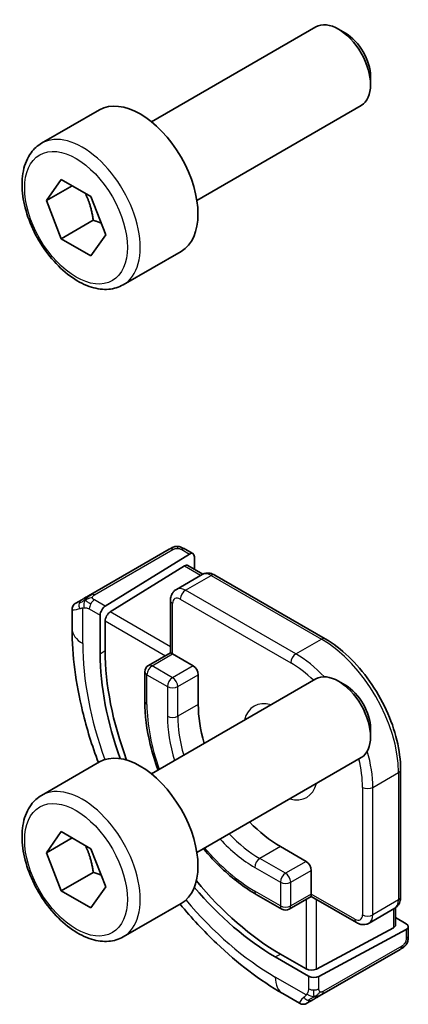
# Model space of a CAD drawing. Units: millimetres. Extents: x 0 to 2190, y 0 to 422.
# Drawn here: x 185 to 195, y 111 to 139 of the extents above; entities that cross this region are included whole.
import ezdxf

# ---------------------------------------------------------------- set-up
doc = ezdxf.new("R2010")
doc.units = ezdxf.units.MM
doc.layers.add('Visible (ISO)', color=7, linetype='Continuous', lineweight=35)
doc.layers.add('Visible Narrow (ISO)', color=7, linetype='Continuous', lineweight=25)

msp = doc.modelspace()

# ---------------------------------------------------------------- linework, layer by layer
at = {"layer": 'Visible (ISO)'}
for p, q in [((188.2164, 135.7973), (192.7427, 138.4106)), ((193.5629, 138.2359), (193.3677, 138.3486)), ((194.2516, 137.0431), (194.2516, 136.8177)), ((189.4664, 133.6323), (193.9927, 136.2455)), ((185.19, 135.2047), (186.781, 136.1233)), ((185.3217, 133.6255), (185.73, 134.2063)), ((186.0289, 134.0338), (185.3217, 133.6255)), ((185.73, 134.2063), (186.5465, 133.7349)), ((186.5465, 133.7349), (186.9547, 132.6827)), ((185.73, 132.5733), (185.3217, 133.6255)), ((186.6139, 133.0836), (185.73, 132.5733)), ((186.9547, 132.6827), (186.5465, 132.1019)), ((186.5465, 132.1019), (185.73, 132.5733)), ((187.44, 131.3076), (189.031, 132.2262)), ((188.7046, 124.0213), (186.5468, 122.7755)), ((189.1491, 124.0224), (189.3576, 123.902)), ((186.9409, 122.4536), (189.2611, 123.8901)), ((189.3976, 123.8113), (189.3976, 123.4707)), ((187.0774, 122.2931), (189.1247, 123.5606)), ((189.2212, 123.5726), (189.6309, 123.336)), ((188.902, 122.9164), (189.6091, 123.3246)), ((189.9591, 123.3098), (192.9997, 121.5543)), ((186.1307, 122.5353), (186.2949, 122.6301)), ((188.7399, 121.17), (188.7399, 122.6059)), ((186.0307, 121.8302), (186.0307, 122.3595)), ((186.8044, 122.2058), (186.8044, 121.1443)), ((186.9409, 121.2288), (186.9409, 122.0453)), ((188.7399, 121.17), (188.1328, 120.8195)), ((188.7985, 121.1362), (188.7399, 121.17)), ((188.7985, 121.1362), (189.3642, 120.8096)), ((188.0328, 120.6463), (188.0328, 119.8298)), ((188.2164, 117.8344), (192.7427, 120.4476)), ((189.5056, 120.5646), (189.5056, 119.7481)), ((193.5629, 120.273), (193.3677, 120.3857)), ((194.2516, 119.0802), (194.2516, 118.8548)), ((189.4664, 115.6693), (193.9927, 118.2826)), ((185.19, 117.2418), (186.781, 118.1604)), ((195.0796, 117.9518), (195.0796, 114.4409)), ((185.3217, 115.6626), (185.73, 116.2434)), ((185.73, 116.2434), (186.5465, 115.772)), ((186.0289, 116.0708), (185.3217, 115.6626)), ((191.7683, 115.8289), (192.4754, 115.4207)), ((185.73, 114.6104), (185.3217, 115.6626)), ((186.5465, 115.772), (186.9547, 114.7198)), ((186.6139, 115.1207), (185.73, 114.6104)), ((192.6169, 115.1757), (192.6169, 114.5225)), ((186.5465, 114.139), (185.73, 114.6104)), ((186.9547, 114.7198), (186.5465, 114.139)), ((191.1027, 114.5126), (191.8098, 114.1044)), ((192.6169, 114.4549), (192.6169, 114.5225)), ((187.44, 113.3447), (189.031, 114.2632)), ((192.6169, 114.4549), (192.0098, 114.1044)), ((193.8604, 113.737), (192.6169, 114.4549)), ((194.2104, 113.7221), (194.9175, 114.1303)), ((194.9382, 114.1435), (194.9382, 113.6704)), ((194.9382, 113.8741), (195.2332, 113.7038)), ((194.8796, 113.5928), (192.7583, 112.4536)), ((192.829, 112.2551), (195.2332, 113.5462)), ((195.2917, 113.6239), (195.2917, 113.383)), ((192.4754, 112.4593), (191.7683, 112.8675)), ((192.9108, 111.7528), (195.0685, 112.9986)), ((191.6269, 112.7916), (192.5462, 112.2608)), ((192.2947, 111.5126), (191.834, 111.7786)), ((192.6589, 111.6074), (192.4947, 111.5126))]:
    msp.add_line(p, q, dxfattribs=at)
for centre, start, end in [((188.2328, 120.6463), 120, 180), ((191.9098, 114.2776), 240, 300)]:
    msp.add_arc(centre, 0.2, start, end, dxfattribs=at)
for centre, major_axis, ratio, start_param, end_param in [((193.3677, 137.328), (-0.625, 1.0825), 0.5773503, 3.1415927, 6.2831853), ((193.5629, 137.4407), (-0.487, 0.8435), 0.5773503, 3.9269908, 5.4977871), ((187.906, 134.1747), (-1.125, 1.9486), 0.5773503, 3.1415927, 6.2831853), ((189.2611, 123.7268), (-0.0949, -0.1761), 0.5568606, 2.3399182, 3.9107145), ((189.1247, 123.3973), (-0.0949, -0.1761), 0.5568606, 3.1253163, 3.9107145), ((186.9409, 122.2903), (0.0949, 0.1761), 0.5568606, 0.7691218, 2.3399182), ((187.0774, 122.1298), (0.0949, 0.1761), 0.5568606, 0.7691218, 2.3399182), ((191.6269, 118.3601), (3.41, -5.9063), 0.5773503, 3.9269908, 4.4076833), ((191.7683, 118.4417), (-3.4135, 5.9123), 0.5773503, 0.7853982, 1.2857247), ((189.3642, 120.6463), (0.1, -0.1732), 0.5773503, 0.7853982, 2.3561945), ((193.3677, 119.3651), (-0.625, 1.0825), 0.5773503, 3.1415927, 6.2831853), ((193.5629, 119.4778), (-0.487, 0.8435), 0.5773503, 3.9269908, 5.4977871), ((191.7683, 118.4417), (1.6, -2.7713), 0.5773503, 3.9269908, 4.3110785), ((187.906, 116.2118), (-1.125, 1.9486), 0.5773503, 3.1415927, 6.2831853), ((191.7683, 118.4417), (1.6, -2.7713), 0.5773503, 5.1136994, 5.4977871), ((192.4754, 115.2574), (0.1, -0.1732), 0.5773503, 0.7853982, 2.3561945), ((191.7683, 118.4417), (-3.4135, 5.9123), 0.5773503, 1.8558679, 2.3561945), ((191.6269, 118.3601), (3.41, -5.9063), 0.5773503, 5.0170946, 5.4977871), ((194.7382, 113.6744), (0.2, -0.0058), 0.5568606, 5.5140635, 6.2994616), ((195.0917, 113.6279), (0.2, -0.0058), 0.5568606, 5.5140635, 7.0848598), ((192.6169, 112.5352), (-0.2, 0.0058), 0.5568606, 0.8016745, 2.3724708), ((192.6876, 112.3368), (-0.2, 0.0058), 0.5568606, 0.8016745, 2.3724708), ((193.1947, 112.1477), (0.9035, 0.6319), 0.0949824, 3.1859178, 3.1915469)]:
    msp.add_ellipse(centre, major_axis=major_axis, ratio=ratio, start_param=start_param, end_param=end_param, dxfattribs=at)
for points, knots in [([(187.44, 131.3076), (187.3185, 131.2375), (187.1811, 131.1962), (186.8844, 131.1712), (186.7246, 131.192), (186.3867, 131.2952), (186.2084, 131.3854), (185.8592, 131.6261), (185.6888, 131.7787), (185.3765, 132.1268), (185.2346, 132.322), (184.9915, 132.7357), (184.8902, 132.954), (184.7374, 133.3951), (184.686, 133.6178), (184.6411, 134.0487), (184.6477, 134.257), (184.7263, 134.6341), (184.7968, 134.8047), (184.9805, 135.0515), (185.0781, 135.1401), (185.19, 135.2047)], [2.3561945, 2.3561945, 2.3561945, 2.3561945, 2.6212253, 2.6212253, 2.9101907, 2.9101907, 3.2382365, 3.2382365, 3.5772994, 3.5772994, 3.913763, 3.913763, 4.248615, 4.248615, 4.5848434, 4.5848434, 4.9238487, 4.9238487, 5.2535418, 5.2535418, 5.4977871, 5.4977871, 5.4977871, 5.4977871]), ([(188.7657, 124.0566), (188.7657, 124.0566), (188.7656, 124.0566), (188.7656, 124.0566), (188.7654, 124.0564), (188.7646, 124.056), (188.7633, 124.0552), (188.7619, 124.0544), (188.7599, 124.0533), (188.7574, 124.0518), (188.7549, 124.0504), (188.7517, 124.0485), (188.7482, 124.0465), (188.7449, 124.0446), (188.7414, 124.0426), (188.7373, 124.0402), (188.7326, 124.0375), (188.7269, 124.0342), (188.721, 124.0308), (188.7157, 124.0277), (188.7102, 124.0246), (188.7046, 124.0213)], [0.55936299, 0.55936299, 0.55936299, 0.55936299, 0.57172447, 0.57172447, 0.57172447, 0.6426242, 0.6426242, 0.6426242, 0.71336021, 0.71336021, 0.71336021, 0.78457822, 0.78457822, 0.78457822, 0.85049403, 0.85049403, 0.85049403, 0.92879556, 0.92879556, 0.92879556, 1, 1, 1, 1]), ([(188.7645, 124.0559), (188.765, 124.0562), (188.7654, 124.0564), (188.7656, 124.0566), (188.7656, 124.0566), (188.7657, 124.0566), (188.7657, 124.0566), (188.7657, 124.0566)], [0, 0, 0, 0, 0.0015979865, 0.0015979865, 0.0021968223, 0.0021968223, 0.002224889, 0.002224889, 0.002224889, 0.002224889]), ([(188.7657, 124.0566), (188.7733, 124.061), (188.7812, 124.0651), (188.8053, 124.0765), (188.8221, 124.0831), (188.8513, 124.0923), (188.8637, 124.0955), (188.8832, 124.0988), (188.8906, 124.0997), (188.9052, 124.1007), (188.9126, 124.1008), (188.9195, 124.1007)], [0, 0, 0, 0, 0.0027315, 0.0027315, 0.008121657, 0.008121657, 0.011922181, 0.011922181, 0.014130529, 0.014130529, 0.016314422, 0.016314422, 0.016314422, 0.016314422]), ([(188.9447, 124.0991), (188.9672, 124.0965), (188.9888, 124.0914), (189.0355, 124.0767), (189.0601, 124.0666), (189.106, 124.0455), (189.1279, 124.0347), (189.1491, 124.0224)], [0, 0, 0, 0, 0.007031929, 0.007031929, 0.016170237, 0.016170237, 0.024232964, 0.024232964, 0.024232964, 0.024232964]), ([(189.6091, 123.3246), (189.6327, 123.3382), (189.6581, 123.3485), (189.7096, 123.362), (189.7355, 123.3652), (189.7858, 123.3657), (189.8101, 123.3631), (189.8564, 123.3538), (189.8784, 123.347), (189.9203, 123.3305), (189.9402, 123.3207), (189.9591, 123.3098)], [0.78539816, 0.78539816, 0.78539816, 0.78539816, 0.9424778, 0.9424778, 1.09955743, 1.09955743, 1.25663706, 1.25663706, 1.41371669, 1.41371669, 1.57079633, 1.57079633, 1.57079633, 1.57079633]), ([(188.902, 122.9164), (188.8785, 122.9028), (188.8568, 122.8859), (188.8195, 122.8481), (188.8037, 122.8272), (188.7781, 122.784), (188.7682, 122.7616), (188.7532, 122.7169), (188.748, 122.6944), (188.7414, 122.6499), (188.7399, 122.6277), (188.7399, 122.6059)], [5.49778714, 5.49778714, 5.49778714, 5.49778714, 5.65486678, 5.65486678, 5.81194641, 5.81194641, 5.96902604, 5.96902604, 6.12610567, 6.12610567, 6.28318531, 6.28318531, 6.28318531, 6.28318531]), ([(186.4115, 122.6974), (186.4016, 122.6917), (186.3917, 122.686), (186.382, 122.6804), (186.3726, 122.675), (186.3633, 122.6696), (186.3542, 122.6644), (186.3458, 122.6595), (186.3378, 122.6549), (186.3306, 122.6507), (186.3233, 122.6465), (186.3168, 122.6427), (186.3109, 122.6393), (186.305, 122.6359), (186.2997, 122.6329), (186.2949, 122.6301)], [0.5, 0.5, 0.5, 0.5, 0.60524772, 0.60524772, 0.60524772, 0.707891, 0.707891, 0.707891, 0.80414857, 0.80414857, 0.80414857, 0.90207429, 0.90207429, 0.90207429, 1, 1, 1, 1]), ([(186.5468, 122.7755), (186.534, 122.7682), (186.5208, 122.7605), (186.5065, 122.7523), (186.4924, 122.7441), (186.4773, 122.7354), (186.4615, 122.7263), (186.4446, 122.7165), (186.4271, 122.7064), (186.4115, 122.6974)], [0, 0, 0, 0, 0.16464555, 0.16464555, 0.16464555, 0.3268563, 0.3268563, 0.3268563, 0.5, 0.5, 0.5, 0.5]), ([(186.0305, 122.3617), (186.0305, 122.3831), (186.034, 122.4048), (186.0474, 122.4452), (186.0575, 122.4645), (186.0827, 122.4981), (186.0979, 122.513), (186.1174, 122.5269), (186.12, 122.5287), (186.1239, 122.5312), (186.1252, 122.532), (186.1272, 122.5332), (186.1279, 122.5336), (186.1289, 122.5342), (186.1292, 122.5344), (186.1297, 122.5347), (186.1299, 122.5348), (186.1301, 122.535), (186.1302, 122.535), (186.1303, 122.535), (186.1303, 122.5351), (186.1304, 122.5351), (186.1304, 122.5351), (186.1305, 122.5352), (186.1305, 122.5352), (186.1305, 122.5352)], [0, 0, 0, 0, 0.006416152, 0.006416152, 0.012779813, 0.012779813, 0.019022887, 0.019022887, 0.019954791, 0.019954791, 0.020421872, 0.020421872, 0.020655873, 0.020655873, 0.020773894, 0.020773894, 0.020835813, 0.020835813, 0.020854198, 0.020854198, 0.020869636, 0.020869636, 0.020895652, 0.020895652, 0.020924499, 0.020924499, 0.020924499, 0.020924499]), ([(186.7527, 118.144), (186.5775, 118.6122), (186.4318, 119.084), (186.1302, 120.3298), (186.0307, 121.0982), (186.0307, 121.8302)], [5.77952352, 5.77952352, 5.77952352, 5.77952352, 5.96902604, 5.96902604, 6.28318531, 6.28318531, 6.28318531, 6.28318531]), ([(192.9997, 121.5543), (193.2228, 121.4255), (193.4421, 121.2583), (193.8568, 120.8633), (194.052, 120.6356), (194.4017, 120.1403), (194.5561, 119.8729), (194.8101, 119.3225), (194.9097, 119.0396), (195.0445, 118.483), (195.0796, 118.2094), (195.0796, 117.9518)], [1.5707963, 1.5707963, 1.5707963, 1.5707963, 1.8849556, 1.8849556, 2.1991149, 2.1991149, 2.5132741, 2.5132741, 2.8274334, 2.8274334, 3.1415927, 3.1415927, 3.1415927, 3.1415927]), ([(188.0328, 119.8298), (188.0328, 119.4525), (188.0844, 119.0497), (188.24, 118.4069), (188.3114, 118.1723), (188.3969, 117.9386)], [0, 0, 0, 0, 0.31415927, 0.31415927, 0.49176704, 0.49176704, 0.49176704, 0.49176704]), ([(187.44, 113.3447), (187.3185, 113.2746), (187.1811, 113.2333), (186.8844, 113.2083), (186.7246, 113.2291), (186.3867, 113.3323), (186.2084, 113.4225), (185.8592, 113.6632), (185.6888, 113.8158), (185.3765, 114.1639), (185.2346, 114.359), (184.9915, 114.7727), (184.8902, 114.9911), (184.7374, 115.4322), (184.686, 115.6548), (184.6411, 116.0858), (184.6477, 116.2941), (184.7263, 116.6712), (184.7968, 116.8417), (184.9805, 117.0885), (185.0781, 117.1772), (185.19, 117.2418)], [2.3561945, 2.3561945, 2.3561945, 2.3561945, 2.6212253, 2.6212253, 2.9101907, 2.9101907, 3.2382365, 3.2382365, 3.5772994, 3.5772994, 3.913763, 3.913763, 4.248615, 4.248615, 4.5848434, 4.5848434, 4.9238487, 4.9238487, 5.2535418, 5.2535418, 5.4977871, 5.4977871, 5.4977871, 5.4977871]), ([(189.6469, 115.7735), (189.8065, 115.5826), (189.974, 115.4035), (190.4529, 114.9473), (190.7759, 114.7013), (191.1027, 114.5126)], [1.07902929, 1.07902929, 1.07902929, 1.07902929, 1.25663706, 1.25663706, 1.57079633, 1.57079633, 1.57079633, 1.57079633]), ([(191.834, 111.7786), (191.2001, 112.1446), (190.5844, 112.6149), (189.6563, 113.499), (189.3205, 113.8611), (189.0027, 114.2469)], [4.71238898, 4.71238898, 4.71238898, 4.71238898, 5.02654825, 5.02654825, 5.21605077, 5.21605077, 5.21605077, 5.21605077]), ([(195.0796, 114.4409), (195.0796, 114.419), (195.0781, 114.3969), (195.0715, 114.3523), (195.0663, 114.3299), (195.0513, 114.2851), (195.0414, 114.2628), (195.0158, 114.2195), (195, 114.1986), (194.9627, 114.1608), (194.941, 114.144), (194.9175, 114.1303)], [3.14159265, 3.14159265, 3.14159265, 3.14159265, 3.29867229, 3.29867229, 3.45575192, 3.45575192, 3.61283155, 3.61283155, 3.76991118, 3.76991118, 3.92699082, 3.92699082, 3.92699082, 3.92699082]), ([(193.8604, 113.737), (193.8793, 113.726), (193.8992, 113.7162), (193.9411, 113.6997), (193.9631, 113.693), (194.0094, 113.6836), (194.0337, 113.681), (194.084, 113.6815), (194.11, 113.6847), (194.1614, 113.6982), (194.1868, 113.7085), (194.2104, 113.7221)], [1.57079633, 1.57079633, 1.57079633, 1.57079633, 1.72787596, 1.72787596, 1.88495559, 1.88495559, 2.04203522, 2.04203522, 2.19911486, 2.19911486, 2.35619449, 2.35619449, 2.35619449, 2.35619449]), ([(195.2917, 113.383), (195.2917, 113.3469), (195.2887, 113.3114), (195.2793, 113.2413), (195.2719, 113.204), (195.2562, 113.1679)], [0, 0, 0, 0, 0.011931646, 0.011931646, 0.024155343, 0.024155343, 0.024155343, 0.024155343]), ([(195.2448, 113.1448), (195.2413, 113.1385), (195.2373, 113.1318), (195.2286, 113.119), (195.2237, 113.1127), (195.21, 113.0966), (195.2003, 113.087), (195.1768, 113.0661), (195.1625, 113.0551), (195.142, 113.0413), (195.1361, 113.0376), (195.13, 113.0341)], [0, 0, 0, 0, 0.002283667, 0.002283667, 0.004655263, 0.004655263, 0.008696426, 0.008696426, 0.014097812, 0.014097812, 0.016259556, 0.016259556, 0.016259556, 0.016259556]), ([(195.0685, 112.9986), (195.0813, 113.006), (195.0944, 113.0136), (195.1046, 113.0195), (195.1147, 113.0253), (195.122, 113.0295), (195.126, 113.0318), (195.1287, 113.0334), (195.13, 113.0341), (195.13, 113.0341)], [0, 0, 0, 0, 0.16464555, 0.16464555, 0.16464555, 0.3268563, 0.3268563, 0.3268563, 0.4366463, 0.4366463, 0.4366463, 0.4366463]), ([(192.4947, 111.5126), (192.4947, 111.5126), (192.4946, 111.5126), (192.4944, 111.5125), (192.4943, 111.5124), (192.4941, 111.5123), (192.4939, 111.5122), (192.4934, 111.5119), (192.4931, 111.5117), (192.4917, 111.5109), (192.4906, 111.5103), (192.4864, 111.5081), (192.4831, 111.5065), (192.47, 111.5003), (192.4597, 111.4965), (192.4283, 111.4877), (192.4062, 111.4852), (192.3631, 111.4874), (192.3417, 111.4921), (192.3128, 111.5035), (192.304, 111.5077), (192.2956, 111.5125)], [0, 0, 0, 0, 0.000025228, 0.000025228, 0.000065654, 0.000065654, 0.000115537, 0.000115537, 0.000236175, 0.000236175, 0.000597621, 0.000597621, 0.001681936, 0.001681936, 0.004944313, 0.004944313, 0.011463929, 0.011463929, 0.017875437, 0.017875437, 0.020785616, 0.020785616, 0.020785616, 0.020785616]), ([(192.6589, 111.6074), (192.6623, 111.6094), (192.6658, 111.6114), (192.6696, 111.6136), (192.6735, 111.6158), (192.6777, 111.6183), (192.6824, 111.621), (192.687, 111.6237), (192.6922, 111.6266), (192.6977, 111.6298), (192.7032, 111.633), (192.7091, 111.6364), (192.7152, 111.6399), (192.7214, 111.6435), (192.7278, 111.6472), (192.7343, 111.6509), (192.7408, 111.6547), (192.7475, 111.6585), (192.7542, 111.6625), (192.7611, 111.6664), (192.768, 111.6704), (192.7751, 111.6745)], [0, 0, 0, 0, 0.071275, 0.071275, 0.071275, 0.14246065, 0.14246065, 0.14246065, 0.21364074, 0.21364074, 0.21364074, 0.28489899, 0.28489899, 0.28489899, 0.35632005, 0.35632005, 0.35632005, 0.42799051, 0.42799051, 0.42799051, 0.5, 0.5, 0.5, 0.5]), ([(192.7751, 111.6745), (192.7821, 111.6786), (192.7894, 111.6827), (192.7967, 111.687), (192.8039, 111.6911), (192.8112, 111.6953), (192.8183, 111.6995), (192.8255, 111.7036), (192.8325, 111.7076), (192.8392, 111.7115), (192.846, 111.7154), (192.8525, 111.7192), (192.8586, 111.7227), (192.8643, 111.726), (192.8696, 111.729), (192.8749, 111.7321), (192.8811, 111.7357), (192.8877, 111.7395), (192.894, 111.7432), (192.8997, 111.7464), (192.9051, 111.7496), (192.9108, 111.7528)], [0.5, 0.5, 0.5, 0.5, 0.57172447, 0.57172447, 0.57172447, 0.6426242, 0.6426242, 0.6426242, 0.71336021, 0.71336021, 0.71336021, 0.78457822, 0.78457822, 0.78457822, 0.85049403, 0.85049403, 0.85049403, 0.92879556, 0.92879556, 0.92879556, 1, 1, 1, 1])]:
    msp.add_open_spline(points, degree=3, knots=knots, dxfattribs=at)
for points, weights in [([(186.3947, 133.8225), (186.5523, 133.5077), (186.6139, 133.0836)], [1.06693608051, 1.10573231101, 1]), ([(186.6139, 133.0836), (186.7309, 133.0463), (186.8288, 133.0072)], [1, 1.0307196426, 1.04923898582]), ([(186.3947, 115.8596), (186.5523, 115.5448), (186.6139, 115.1207)], [1.06693608051, 1.10573231101, 1]), ([(186.6139, 115.1207), (186.7309, 115.0834), (186.8288, 115.0443)], [1, 1.0307196426, 1.04923898582])]:
    msp.add_rational_spline(points, weights, degree=2, dxfattribs=at)
for points in [[(188.9195, 124.1007), (188.9195, 124.1007), (188.9195, 124.1007), (188.9195, 124.1007)], [(188.9195, 124.1007), (188.9277, 124.1005), (188.9362, 124.1), (188.9447, 124.0991)], [(188.9447, 124.0991), (188.9447, 124.0991), (188.9447, 124.0991), (188.9447, 124.0991)], [(195.2452, 113.1454), (195.2451, 113.1452), (195.245, 113.145), (195.2448, 113.1448)], [(195.2562, 113.1679), (195.2528, 113.1602), (195.249, 113.1525), (195.2452, 113.1454)], [(195.2562, 113.1679), (195.2562, 113.1679), (195.2562, 113.1679), (195.2562, 113.1679)]]:
    msp.add_open_spline(points, degree=3, dxfattribs=at)
at = {"layer": 'Visible Narrow (ISO)'}
for p, q in [((186.6468, 122.7656), (188.8046, 124.0114)), ((189.0491, 124.0125), (189.2611, 123.8901)), ((189.1247, 123.5606), (189.5713, 123.3028)), ((189.152, 122.8916), (189.8591, 123.2999)), ((189.8591, 123.2999), (192.8997, 121.5444)), ((192.1926, 121.1362), (189.152, 122.8916)), ((186.9409, 122.4536), (186.6449, 122.6245)), ((189.0106, 122.6467), (192.0512, 120.8912)), ((186.3236, 121.4219), (186.3236, 122.4066)), ((186.5035, 122.3795), (186.8044, 122.2058)), ((188.7985, 121.1362), (188.7985, 122.5242)), ((188.7399, 121.3333), (187.0774, 122.2931)), ((186.9409, 122.0453), (188.5985, 121.0883)), ((192.1926, 121.1362), (192.8997, 121.5444)), ((186.8044, 121.1443), (186.9409, 121.2288)), ((188.2328, 120.8096), (188.7985, 121.1362)), ((188.7985, 120.483), (188.2328, 120.8096)), ((189.3642, 120.8096), (188.7985, 120.483)), ((188.0914, 119.7481), (188.0914, 120.5646)), ((188.0914, 120.5646), (188.6571, 120.238)), ((188.9399, 120.238), (189.5056, 120.5646)), ((188.6571, 120.238), (188.6571, 119.4215)), ((188.9399, 119.4215), (188.9399, 120.238)), ((189.5056, 119.7481), (188.9399, 119.4215)), ((194.3139, 117.4619), (195.021, 117.8702)), ((195.021, 117.8702), (195.021, 114.3592)), ((194.0311, 117.4619), (194.0311, 113.951)), ((194.3139, 113.951), (194.3139, 117.4619)), ((191.7683, 115.8289), (191.2027, 115.5023)), ((191.9098, 115.0941), (191.2027, 115.5023)), ((192.4754, 115.4207), (191.9098, 115.0941)), ((191.0612, 115.2574), (191.7683, 114.8491)), ((192.0512, 114.8491), (192.6169, 115.1757)), ((191.7683, 114.8491), (191.7683, 114.1959)), ((192.0512, 114.1959), (192.0512, 114.8491)), ((191.7683, 114.1959), (191.0612, 114.6042)), ((192.6169, 114.5225), (192.0512, 114.1959)), ((193.8189, 113.8285), (192.6169, 114.5225)), ((192.4754, 114.3732), (192.4754, 112.4593)), ((192.7583, 112.4536), (192.7583, 114.3732)), ((195.021, 114.3592), (194.3139, 113.951)), ((194.8796, 114.1085), (194.8796, 113.5928)), ((195.2332, 113.5462), (195.2332, 113.3014)), ((191.6269, 112.7916), (191.7683, 112.8675)), ((195.11, 113.0902), (192.9522, 111.8444)), ((192.4797, 111.744), (191.6269, 112.2363)), ((192.5462, 112.2608), (192.5462, 111.9133)), ((192.829, 111.9133), (192.829, 112.2551))]:
    msp.add_line(p, q, dxfattribs=at)
for centre, major_axis, ratio, start_param, end_param in [((186.315, 133.2562), (1.125, -1.9486), 0.5773503, 0, 3.1415927), ((188.8046, 123.8481), (-0.1, 0.1732), 0.5773503, 5.8904862, 6.2831853), ((188.8046, 123.8481), (-0.1, 0.1732), 0.5773503, 5.4977871, 5.8904862), ((189.0491, 123.8492), (0.1, 0.1732), 0.5773503, 0, 0.7853982), ((189.8591, 122.8916), (-0.25, 0.433), 0.5773503, 5.4977871, 6.2831853), ((189.8591, 123.1366), (0.1, 0.1732), 0.5773503, 0, 0.7853982), ((189.152, 122.4834), (-0.25, 0.433), 0.5773503, 5.4977871, 6.2831853), ((189.152, 122.7283), (-0.1, -0.1732), 0.5773503, 3.9269908, 5.4977871), ((186.3949, 122.4569), (-0.1, 0.1732), 0.8673371, 0, 0.7383527), ((186.6449, 122.4612), (-0.1, -0.1732), 0.5773503, 3.9269908, 4.712389), ((186.6468, 122.6023), (-0.1, 0.1732), 0.5773503, 5.8904862, 6.2831853), ((186.6468, 122.6023), (-0.1, 0.1732), 0.5773503, 5.4977871, 5.8904862), ((188.9399, 122.6059), (-0.2, 0), 0.5773503, 0, 0.7853982), ((189.0106, 122.4017), (-0.15, 0.2598), 0.5773503, 5.4977871, 7.0685835), ((187.0307, 122.824), (-0.999, -0.4665), 0.0949824, 6.2419807, 6.890993), ((186.3949, 122.4569), (-0.1, 0.1732), 0.8673371, 0.7383527, 1.4767054), ((186.6449, 122.4612), (-0.1, -0.1732), 0.5773503, 4.712389, 5.4977871), ((187.0307, 121.8302), (-1, 0), 0.5773503, 0, 0.7853982), ((192.8997, 121.3811), (0.1, 0.1732), 0.5773503, 0, 0.7853982), ((192.8997, 119.0949), (1.5, -2.5981), 0.5773503, 0.7853982, 2.3561945), ((191.6269, 118.3601), (-3.75, 6.4952), 0.5773503, 0.7853982, 1.2685776), ((192.1926, 120.9729), (0.1, 0.1732), 0.5773503, 0.7853982, 2.3561945), ((192.1926, 118.6867), (-1.5, 2.5981), 0.5773503, 5.1172903, 5.4977871), ((188.2328, 120.6463), (0.1, 0.1732), 0.5773503, 0.7853982, 2.3561945), ((188.2328, 120.6463), (-0.1, 0.1732), 0.5773503, 5.4977871, 6.2831853), ((192.0512, 118.605), (1.4, -2.4249), 0.5773503, 2.0335664, 2.3561945), ((188.2328, 120.6463), (-0.2, 0), 0.5773503, 0, 0.7853982), ((188.7985, 120.3197), (-0.1, -0.1732), 0.5773503, 3.9269908, 5.4977871), ((188.7985, 120.3197), (-0.1, 0.1732), 0.5773503, 3.9269908, 5.4977871), ((188.7985, 120.3197), (0.2, 0), 0.5773503, 3.9269908, 5.4977871), ((188.2328, 119.8298), (-0.2, 0), 0.5773503, 0, 0.7853982), ((191.0612, 118.0335), (-2.1, 3.6373), 0.5773503, 0.7853982, 1.2685986), ((191.7683, 118.4417), (-0.725, 1.2557), 0.5773503, 5.7517271, 6.8146435), ((188.7985, 119.5032), (-0.2, 0), 0.5773503, 0.7853982, 2.3561945), ((191.0612, 118.0335), (1.7, -2.9445), 0.5773503, 3.9269908, 4.3359114), ((191.2027, 118.1151), (-1.6, 2.7713), 0.5773503, 0.7853982, 1.1694859), ((192.1926, 118.6867), (-1.5, 2.5981), 0.5773503, 3.9269908, 4.3074876), ((192.0512, 118.605), (1.4, -2.4249), 0.5773503, 0.7853982, 1.1080262), ((194.8796, 117.9518), (0.2, 0), 0.5773503, 5.4977871, 6.2831853), ((186.315, 115.2932), (1.125, -1.9486), 0.5773503, 0, 3.1415927), ((191.7683, 118.4417), (0.725, -1.2557), 0.5773503, 5.7517271, 6.8146435), ((194.1725, 117.5436), (0.2, 0), 0.5773503, 3.9269908, 5.4977871), ((191.2027, 118.1151), (-1.6, 2.7713), 0.5773503, 1.9721068, 2.3561945), ((191.0612, 118.0335), (1.7, -2.9445), 0.5773503, 5.0888666, 5.4977871), ((191.0612, 118.0335), (-2.1, 3.6373), 0.5773503, 1.872994, 2.3561945), ((191.2027, 115.339), (-0.1, -0.1732), 0.5773503, 3.9269908, 5.4977871), ((191.9098, 114.9308), (-0.1, -0.1732), 0.5773503, 3.9269908, 5.4977871), ((191.9098, 114.9308), (-0.1, 0.1732), 0.5773503, 3.9269908, 5.4977871), ((191.9098, 114.9308), (0.2, 0), 0.5773503, 3.9269908, 5.4977871), ((191.2027, 114.6858), (-0.1, -0.1732), 0.5773503, 5.4977871, 6.2831853), ((191.6269, 118.3601), (-3.75, 6.4952), 0.5773503, 1.8730151, 2.3561945), ((191.9098, 114.2776), (-0.1, -0.1732), 0.5773503, 5.4977871, 6.2831853), ((191.9098, 114.2776), (-0.2, 0), 0.5773503, 0.7853982, 2.3561945), ((191.9098, 114.2776), (0.1, -0.1732), 0.5773503, 0, 0.7853982), ((194.6675, 114.5634), (0.25, -0.433), 0.5773503, 0, 0.7853982), ((194.8796, 114.4409), (0.2, 0), 0.5773503, 5.4977871, 6.2831853), ((193.8189, 114.0735), (0.15, -0.2598), 0.5773503, 5.4977871, 7.0685835), ((194.1725, 114.0326), (0.2, 0), 0.5773503, 3.9269908, 5.4977871), ((193.9604, 114.1551), (0.25, -0.433), 0.5773503, 0, 0.7853982), ((193.9604, 113.9102), (-0.1, -0.1732), 0.5773503, 5.4977871, 6.2831853), ((195.0917, 113.383), (0.2, 0), 0.5773503, 5.4977871, 6.2831853), ((194.9685, 113.1718), (0.1, -0.1732), 0.5773503, 0, 0.3926991), ((194.9685, 113.1718), (-0.1, 0.1732), 0.5773503, 3.5342917, 3.9269908), ((192.334, 112.6446), (-0.5, -0.866), 0.5773503, 5.4977871, 6.2831853), ((192.6876, 111.995), (0.2, 0), 0.5773503, 3.9269908, 4.712389), ((192.6876, 111.995), (0.2, 0), 0.5773503, 4.712389, 5.4977871), ((192.8108, 111.926), (0.1, -0.1732), 0.5773503, 0, 0.3926991), ((192.8108, 111.926), (0.1, -0.1732), 0.5773503, 0.3926991, 0.7853982), ((193.1947, 112.1477), (0.9035, 0.6319), 0.0949824, 2.533785, 3.1859178), ((192.5589, 111.7806), (-0.1, 0.1732), 0.8673371, 1.6648873, 2.40324), ((192.5589, 111.7806), (0.1, -0.1732), 0.8673371, 5.5448326, 6.2831853)]:
    msp.add_ellipse(centre, major_axis=major_axis, ratio=ratio, start_param=start_param, end_param=end_param, dxfattribs=at)
for centre in [(186.1382, 133.1541), (186.1382, 115.1912)]:
    msp.add_ellipse(centre, major_axis=(1, -1.7321), ratio=0.5773503, dxfattribs=at)
for points, knots in [([(188.9195, 124.1007), (188.9141, 124.1008), (188.9015, 124.1001), (188.8792, 124.0952), (188.8507, 124.0847), (188.8171, 124.0685), (188.7825, 124.049), (188.7615, 124.0366), (188.7505, 124.0302)], [0.16540744, 0.16540744, 0.16540744, 0.16540744, 0.28571429, 0.42857143, 0.57142857, 0.71428571, 0.85714286, 1, 1, 1, 1]), ([(188.8046, 124.0114), (188.8086, 124.0138), (188.8128, 124.0162), (188.8172, 124.0185), (188.8216, 124.0209), (188.8263, 124.0232), (188.8314, 124.0255), (188.8364, 124.0278), (188.8419, 124.0299), (188.8476, 124.032), (188.8533, 124.034), (188.8594, 124.0359), (188.8657, 124.0375), (188.872, 124.0392), (188.8786, 124.0406), (188.8852, 124.0418), (188.892, 124.0429), (188.8988, 124.0438), (188.9057, 124.0444), (188.9127, 124.045), (188.9198, 124.0453), (188.9267, 124.0453)], [0, 0, 0, 0, 0.07187067, 0.07187067, 0.07187067, 0.14250295, 0.14250295, 0.14250295, 0.21256871, 0.21256871, 0.21256871, 0.28268769, 0.28268769, 0.28268769, 0.35348445, 0.35348445, 0.35348445, 0.42564648, 0.42564648, 0.42564648, 0.5, 0.5, 0.5, 0.5]), ([(188.9447, 124.0991), (188.9455, 124.099), (188.9467, 124.097), (188.9417, 124.0825), (188.9312, 124.0587), (188.9267, 124.0453)], [0.16918526, 0.16918526, 0.16918526, 0.16918526, 0.33333333, 0.66666667, 1, 1, 1, 1]), ([(188.9267, 124.0453), (188.935, 124.0454), (188.9433, 124.045), (188.9516, 124.0443), (188.9598, 124.0436), (188.9678, 124.0425), (188.9756, 124.041), (188.9833, 124.0396), (188.9906, 124.0378), (188.9976, 124.0358), (189.0044, 124.0338), (189.0109, 124.0315), (189.017, 124.029), (189.0183, 124.0284), (189.0196, 124.0278), (189.0209, 124.0273), (189.0255, 124.0252), (189.0299, 124.0231), (189.034, 124.0209), (189.0394, 124.0181), (189.0443, 124.0153), (189.0491, 124.0125)], [0.5, 0.5, 0.5, 0.5, 0.58502424, 0.58502424, 0.58502424, 0.66947181, 0.66947181, 0.66947181, 0.75324782, 0.75324782, 0.75324782, 0.83626522, 0.83626522, 0.83626522, 0.85443497, 0.85443497, 0.85443497, 0.91835525, 0.91835525, 0.91835525, 1, 1, 1, 1]), ([(186.6449, 122.6245), (186.6392, 122.6277), (186.6334, 122.6311), (186.6277, 122.6349), (186.6222, 122.6386), (186.6167, 122.6427), (186.6117, 122.6473), (186.6068, 122.6518), (186.6023, 122.6567), (186.5987, 122.6618), (186.5951, 122.667), (186.5923, 122.6724), (186.5905, 122.6778), (186.5887, 122.6835), (186.5879, 122.6892), (186.5881, 122.6948)], [0, 0, 0, 0, 0.10026775, 0.10026775, 0.10026775, 0.19847065, 0.19847065, 0.19847065, 0.29651622, 0.29651622, 0.29651622, 0.39628078, 0.39628078, 0.39628078, 0.5, 0.5, 0.5, 0.5]), ([(186.5881, 122.6948), (186.5883, 122.7043), (186.5912, 122.714), (186.5965, 122.723), (186.6017, 122.7318), (186.6091, 122.7399), (186.6181, 122.747), (186.6192, 122.7479), (186.6203, 122.7487), (186.6214, 122.7495), (186.6294, 122.7555), (186.6384, 122.7608), (186.6468, 122.7656)], [0.5, 0.5, 0.5, 0.5, 0.6699894, 0.6699894, 0.6699894, 0.83656608, 0.83656608, 0.83656608, 0.85622576, 0.85622576, 0.85622576, 1, 1, 1, 1]), ([(186.2359, 122.3868), (186.2384, 122.3876), (186.2467, 122.3899), (186.2575, 122.3927), (186.2644, 122.3944), (186.2723, 122.3965), (186.2804, 122.3983), (186.2888, 122.4001), (186.2973, 122.4018), (186.3047, 122.4032), (186.3138, 122.405), (186.321, 122.4062), (186.3236, 122.4066)], [0, 0, 0, 0, 0.32158276, 0.32158276, 0.32158276, 0.52551233, 0.52551233, 0.52551233, 0.73736223, 0.73736223, 0.73736223, 0.99938737, 0.99938737, 0.99938737, 0.99938737]), ([(186.3236, 122.4066), (186.3253, 122.4068), (186.3276, 122.4071), (186.3304, 122.4074), (186.3369, 122.4081), (186.3465, 122.4085), (186.3576, 122.4087)], [0.00000016, 0.00000016, 0.00000016, 0.00000016, 0.07789573, 0.07789573, 0.07789573, 0.25827312, 0.25827312, 0.25827312, 0.25827312]), ([(186.3576, 122.4087), (186.366, 122.409), (186.3753, 122.4091), (186.3852, 122.4089), (186.3943, 122.4088), (186.4038, 122.4083), (186.4135, 122.4071), (186.4233, 122.4059), (186.4332, 122.4039), (186.4428, 122.4015), (186.4536, 122.3988), (186.4638, 122.3956), (186.4729, 122.3926), (186.4868, 122.3879), (186.4979, 122.3827), (186.5035, 122.3795)], [0.25827312, 0.25827312, 0.25827312, 0.25827312, 0.39314391, 0.39314391, 0.39314391, 0.51690147, 0.51690147, 0.51690147, 0.64201572, 0.64201572, 0.64201572, 0.78266988, 0.78266988, 0.78266988, 1, 1, 1, 1]), ([(195.2448, 113.1448), (195.2413, 113.1384), (195.227, 113.1184), (195.1805, 113.0795), (195.1251, 113.0488), (195.0992, 113.0339)], [0.16988262, 0.16988262, 0.16988262, 0.16988262, 0.33333333, 0.66666667, 1, 1, 1, 1]), ([(195.2007, 113.1795), (195.1923, 113.1653), (195.1824, 113.1515), (195.172, 113.1396), (195.1618, 113.1279), (195.1511, 113.118), (195.1404, 113.1098), (195.1392, 113.1089), (195.1379, 113.1079), (195.1366, 113.107), (195.1274, 113.1004), (195.1184, 113.0951), (195.11, 113.0902)], [0.5, 0.5, 0.5, 0.5, 0.6699894, 0.6699894, 0.6699894, 0.83656608, 0.83656608, 0.83656608, 0.85622576, 0.85622576, 0.85622576, 1, 1, 1, 1]), ([(195.2332, 113.3014), (195.2332, 113.2948), (195.2331, 113.2881), (195.2327, 113.2808), (195.2323, 113.2736), (195.2314, 113.2658), (195.23, 113.2576), (195.2286, 113.2494), (195.2266, 113.2408), (195.2239, 113.2321), (195.2213, 113.2232), (195.218, 113.2143), (195.2141, 113.2056), (195.2101, 113.1966), (195.2056, 113.1878), (195.2007, 113.1795)], [0, 0, 0, 0, 0.10026775, 0.10026775, 0.10026775, 0.19847065, 0.19847065, 0.19847065, 0.29651622, 0.29651622, 0.29651622, 0.39628078, 0.39628078, 0.39628078, 0.5, 0.5, 0.5, 0.5]), ([(195.2562, 113.1679), (195.2565, 113.1687), (195.2554, 113.1708), (195.2404, 113.1738), (195.2145, 113.1766), (195.2007, 113.1795)], [0.16884899, 0.16884899, 0.16884899, 0.16884899, 0.33333333, 0.66666667, 1, 1, 1, 1]), ([(192.4985, 111.7724), (192.4947, 111.7661), (192.4912, 111.7605), (192.4881, 111.7559), (192.4845, 111.7504), (192.4815, 111.7464), (192.4796, 111.744)], [0.74172688, 0.74172688, 0.74172688, 0.74172688, 0.86054632, 0.86054632, 0.86054632, 1, 1, 1, 1]), ([(192.5462, 111.9133), (192.5462, 111.9077), (192.5454, 111.8976), (192.5432, 111.8855), (192.5417, 111.8777), (192.5398, 111.8689), (192.5375, 111.8598), (192.5355, 111.8518), (192.5331, 111.8435), (192.5303, 111.8353), (192.5276, 111.8276), (192.5245, 111.82), (192.5211, 111.8128), (192.5177, 111.8055), (192.5139, 111.7987), (192.5102, 111.7921), (192.5062, 111.785), (192.5022, 111.7784), (192.4985, 111.7724)], [0, 0, 0, 0, 0.19035453, 0.19035453, 0.19035453, 0.31386322, 0.31386322, 0.31386322, 0.42140608, 0.42140608, 0.42140608, 0.52396797, 0.52396797, 0.52396797, 0.62813475, 0.62813475, 0.62813475, 0.74172688, 0.74172688, 0.74172688, 0.74172688]), ([(192.8618, 111.8288), (192.8576, 111.8311), (192.8537, 111.8341), (192.8502, 111.8375), (192.8468, 111.841), (192.8437, 111.8449), (192.8411, 111.8493), (192.8384, 111.8537), (192.8363, 111.8585), (192.8346, 111.8635), (192.8329, 111.8685), (192.8317, 111.8738), (192.8308, 111.8794), (192.8306, 111.8806), (192.8305, 111.8818), (192.8303, 111.8831), (192.8298, 111.8874), (192.8294, 111.8919), (192.8292, 111.8964), (192.829, 111.9021), (192.829, 111.9078), (192.829, 111.9133)], [0.5, 0.5, 0.5, 0.5, 0.58502424, 0.58502424, 0.58502424, 0.66947181, 0.66947181, 0.66947181, 0.75324782, 0.75324782, 0.75324782, 0.83626522, 0.83626522, 0.83626522, 0.85443497, 0.85443497, 0.85443497, 0.91835525, 0.91835525, 0.91835525, 1, 1, 1, 1]), ([(192.9522, 111.8444), (192.9481, 111.842), (192.944, 111.8397), (192.9397, 111.8374), (192.9355, 111.8351), (192.9311, 111.833), (192.9266, 111.831), (192.9221, 111.8291), (192.9175, 111.8274), (192.9129, 111.826), (192.9082, 111.8246), (192.9036, 111.8235), (192.899, 111.8229), (192.8944, 111.8222), (192.8899, 111.8219), (192.8856, 111.8221), (192.8812, 111.8223), (192.877, 111.823), (192.8731, 111.8241), (192.869, 111.8252), (192.8653, 111.8268), (192.8618, 111.8288)], [0, 0, 0, 0, 0.07187067, 0.07187067, 0.07187067, 0.14250295, 0.14250295, 0.14250295, 0.21256871, 0.21256871, 0.21256871, 0.28268769, 0.28268769, 0.28268769, 0.35348445, 0.35348445, 0.35348445, 0.42564648, 0.42564648, 0.42564648, 0.5, 0.5, 0.5, 0.5]), ([(192.4796, 111.744), (192.4791, 111.7433), (192.4781, 111.742), (192.4768, 111.7405), (192.4741, 111.7371), (192.4698, 111.7322), (192.4649, 111.7266), (192.4612, 111.7225), (192.4572, 111.7179), (192.4531, 111.7133), (192.4493, 111.7091), (192.4453, 111.7048), (192.4415, 111.7009), (192.4373, 111.6966), (192.4334, 111.6926), (192.43, 111.6891), (192.4244, 111.6835), (192.4202, 111.6794), (192.4187, 111.678)], [0.00000014, 0.00000014, 0.00000014, 0.00000014, 0.09424462, 0.09424462, 0.09424462, 0.29608497, 0.29608497, 0.29608497, 0.44613462, 0.44613462, 0.44613462, 0.58843853, 0.58843853, 0.58843853, 0.74422937, 0.74422937, 0.74422937, 1, 1, 1, 1])]:
    msp.add_open_spline(points, degree=3, knots=knots, dxfattribs=at)
for points in [[(186.392, 122.6263), (186.3821, 122.6208), (186.3625, 122.6096), (186.3314, 122.5901), (186.2955, 122.5673), (186.2532, 122.5431), (186.231, 122.5322), (186.2198, 122.5266)], [(186.392, 122.6263), (186.3803, 122.6083), (186.3623, 122.5717), (186.3453, 122.4917), (186.3505, 122.4331), (186.3576, 122.4087)], [(186.392, 122.6263), (186.3872, 122.6352), (186.3818, 122.652), (186.3909, 122.679), (186.4045, 122.6934), (186.4115, 122.6974)], [(186.392, 122.6263), (186.4037, 122.6443), (186.4309, 122.6779), (186.5083, 122.7371), (186.5668, 122.7695), (186.5927, 122.7844)], [(186.392, 122.6263), (186.4085, 122.6355), (186.441, 122.6526), (186.5126, 122.6798), (186.5648, 122.6923), (186.5881, 122.6948)], [(186.392, 122.6263), (186.3949, 122.621), (186.4024, 122.6102), (186.4205, 122.5924), (186.4495, 122.5709), (186.4949, 122.5444), (186.5277, 122.5288), (186.5449, 122.5189)], [(192.7041, 111.6933), (192.6827, 111.6922), (192.6421, 111.6951), (192.5641, 111.7202), (192.516, 111.754), (192.4985, 111.7724)], [(192.7041, 111.6933), (192.7015, 111.6976), (192.6967, 111.7073), (192.6909, 111.7264), (192.6867, 111.7519), (192.6844, 111.7873), (192.6853, 111.8326), (192.6876, 111.863), (192.6876, 111.8795)], [(192.7041, 111.6933), (192.7203, 111.703), (192.7515, 111.7226), (192.811, 111.771), (192.8479, 111.8099), (192.8618, 111.8288)], [(192.7041, 111.6933), (192.7133, 111.6937), (192.7318, 111.6957), (192.7614, 111.702), (192.7941, 111.7125), (192.831, 111.7278), (192.8714, 111.7479), (192.9096, 111.7694), (192.9303, 111.7817), (192.9414, 111.7881)], [(192.7041, 111.6933), (192.6972, 111.6891), (192.6833, 111.6811), (192.6613, 111.6687), (192.6372, 111.6563), (192.6102, 111.642), (192.5806, 111.6253), (192.5531, 111.6085), (192.5392, 111.599), (192.5317, 111.5941)], [(192.7041, 111.6933), (192.7094, 111.6847), (192.721, 111.6716), (192.7489, 111.6659), (192.7681, 111.6705), (192.7751, 111.6745)]]:
    msp.add_open_spline(points, degree=3, dxfattribs=at)

doc.saveas('drawing.dxf')
